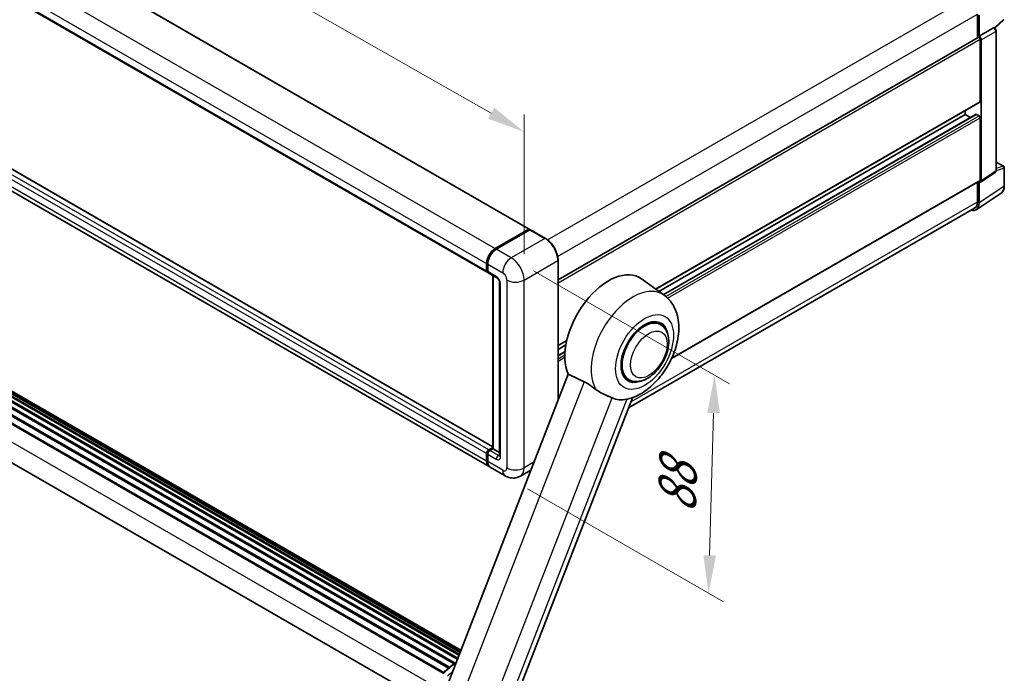
# Model space of a CAD drawing. Units: millimetres. Extents: x -2 to 12384, y 3 to 1689.
# Drawn here: x 1196 to 1586, y 271 to 530 of the extents above; entities that cross this region are included whole.
import ezdxf

# ---------------------------------------------------------------- set-up
doc = ezdxf.new("R2010")
doc.units = ezdxf.units.MM
for name, color, linetype, lineweight in [('Dimension (ISO)', 7, 'Continuous', 18), ('Visible (ISO)', 7, 'Continuous', 35), ('Visible Narrow (ISO)', 7, 'Continuous', 25)]:
    doc.layers.add(name, color=color, linetype=linetype, lineweight=lineweight)
doc.styles.add('Note Text (TK)', font='MS PGothic.ttf')
doc.dimstyles.new('Default - Method 1b (TK)', dxfattribs={"dimscale": 6, "dimtxt": 2.5, "dimasz": 2.5, "dimexe": 1, "dimexo": 1.5, "dimgap": 1, "dimtad": 1, "dimtoh": 1, "dimrnd": 1e-08, "dimdsep": 46, "dimtxsty": 'Note Text (TK)', "dimcen": 0.09, "dimdle": 5, "dimclrd": 100, "dimclre": 100, "dimclrt": 7, "dimadec": 1, "dimazin": 1, "dimtfac": 1, "dimtmove": 0, "dimatfit": 3, "dimfxl": 0, "dimtolj": 1, "dimlwd": -1, "dimlwe": -1, "dimarcsym": 0})

# ---------------------------------------------------------------- blocks, each defined once
blk = doc.blocks.new('*D38')
at = {"layer": 'Defpoints', "color": 0, "transparency": 16777216}
for p in [(1029.7, 635.71), (1395.97, 485.81), (1395.97, 427.02)]:
    blk.add_point(p, dxfattribs=at)
at = {"layer": 'Dimension (ISO)', "color": 100, "transparency": 16777216}
for p, q in [((1029.7, 646.07), (1029.7, 701.41)), ((1042.73, 687.08), (1382.94, 493.23)), ((1395.97, 437.38), (1395.97, 492.71))]:
    blk.add_line(p, q, dxfattribs=at)
for points in [[(1043.97, 689.25), (1041.5, 684.9), (1029.7, 694.5)], [(1384.18, 495.4), (1381.7, 491.06), (1395.97, 485.81)]]:
    blk.add_solid(points, dxfattribs=at)
at = {"layer": 'Dimension (ISO)', "color": 7, "transparency": 16777216, "insert": (1206.2, 609.47), "char_height": 15, "attachment_point": 4, "rotation": 330.3262, "style": 'Note Text (TK)'}
blk.add_mtext('\\A1;{\\Q-29.674;\\W0.819;\\H0.816x; \\fＭＳ Ｐゴシック|b0|i0;\\H15.0000;430}', dxfattribs=at)
blk = doc.blocks.new('*D40')
at = {"layer": 'Defpoints', "color": 0, "transparency": 16777216}
for p in [(1390.88, 435.84), (1388.48, 349.38), (1469.09, 302.84)]:
    blk.add_point(p, dxfattribs=at)
at = {"layer": 'Dimension (ISO)', "color": 100, "transparency": 16777216}
for p, q in [((1399.74, 430.72), (1477.4, 385.89)), ((1471.08, 374.3), (1469.51, 317.83)), ((1397.34, 344.26), (1475, 299.43))]:
    blk.add_line(p, q, dxfattribs=at)
for points in [[(1468.58, 374.37), (1473.58, 374.23), (1471.49, 389.3)], [(1467.01, 317.9), (1472.01, 317.76), (1469.09, 302.84)]]:
    blk.add_solid(points, dxfattribs=at)
at = {"layer": 'Dimension (ISO)', "color": 7, "transparency": 16777216, "insert": (1456.38, 331.53), "char_height": 15, "attachment_point": 4, "rotation": 88.41, "style": 'Note Text (TK)'}
blk.add_mtext('\\A1;{\\Q28.410;\\W0.830;\\H0.816x; \\fＭＳ Ｐゴシック|b0|i0;\\H15.0000;88}', dxfattribs=at)

msp = doc.modelspace()

# ---------------------------------------------------------------- linework, layer by layer
at = {"layer": 'Visible (ISO)'}
for p, q in [((1056.0634, 644.6489), (1398.0203, 447.22)), ((1039.4159, 627.5722), (1381.3728, 430.1433)), ((1383.5395, 360.9322), (1041.9779, 558.1329)), ((1382.1184, 353.051), (1040.1615, 550.4799)), ((1575.6493, 532.4689), (1575.6493, 523.1188)), ((1576.2857, 523.7732), (1576.2857, 532.1045)), ((1576.2857, 523.7732), (1582.0323, 527.091)), ((1582.318, 527.1122), (1582.3075, 527.1182)), ((1582.4969, 526.9865), (1586.0955, 530.3176)), ((1409.4257, 427.1496), (1575.9857, 523.313)), ((1576.2862, 523.7729), (1576.2857, 523.7732)), ((1583.042, 470.4888), (1583.042, 525.8582)), ((1576.71, 497.8086), (1576.71, 522.5485)), ((1577.1343, 466.4546), (1577.1343, 522.3041)), ((1448.17, 423.3931), (1576.5857, 497.534)), ((1449.3264, 422.549), (1570.7703, 492.6647)), ((1451.1444, 421.222), (1575.0875, 492.7805)), ((1570.7703, 492.6647), (1570.7703, 494.1764)), ((1572.8286, 491.4763), (1570.7703, 492.6647)), ((1576.2857, 492.1748), (1575.2675, 492.7627)), ((1576.71, 466.7001), (1576.71, 491.44)), ((1004.6442, 484.7201), (1368.2553, 274.7891)), ((1004.9257, 485.1032), (1368.707, 275.074)), ((1006.971, 485.9062), (1369.5107, 276.5938)), ((1007.2862, 486.2276), (1369.6702, 277.0051)), ((1009.2024, 486.6005), (1370.1391, 278.2136)), ((1009.5749, 486.8409), (1370.2835, 278.5857)), ((1011.222, 486.8099), (1370.5751, 279.3373)), ((1011.7224, 486.9244), (1370.703, 279.6669)), ((1013.1687, 486.4126), (1370.8054, 279.9309)), ((1013.6634, 486.4757), (1370.916, 280.2158)), ((1000.0509, 481.1614), (1363.8567, 271.118)), ((1000.2765, 481.4724), (1364.1328, 271.3999)), ((1002.3, 483.074), (1365.9819, 273.1022)), ((1002.5652, 483.502), (1366.3979, 273.4431)), ((1583.042, 473.8594), (1585.988, 472.1585)), ((1576.9065, 465.9182), (1582.659, 469.7201)), ((1586.288, 464.3744), (1586.288, 471.6389)), ((998.6044, 466.7578), (1360.874, 257.6013)), ((1454.3991, 395.881), (1576.5857, 466.4255)), ((1575.6493, 465.8848), (1575.6493, 458.0044)), ((1576.2857, 457.634), (1576.2857, 465.9653)), ((1576.2857, 465.9653), (1576.2862, 465.965)), ((1575.1469, 454.952), (1584.9938, 461.46)), ((1574.531, 455.5324), (1437.3336, 376.3215)), ((1384.5184, 439.5108), (1397.8403, 447.2022)), ((1384.5805, 439.2072), (1398.1569, 447.0456)), ((1398.3069, 446.9817), (1384.9426, 439.2658)), ((1398.0948, 447.0552), (1398.0948, 447.0097)), ((1398.3027, 447.0282), (1398.3494, 447.0013)), ((1404.3966, 443.5673), (1398.4569, 446.9966)), ((1381.1243, 430.6926), (1381.1243, 433.632)), ((1381.4182, 430.7906), (1381.4182, 433.73)), ((1381.5485, 433.3871), (1381.5485, 430.4477)), ((1409.4257, 379.4688), (1409.4257, 434.8568)), ((1381.797, 429.8983), (1385.1912, 427.9387)), ((1383.5395, 360.2225), (1383.5395, 428.8923)), ((1383.6698, 428.8171), (1383.6698, 360.1473)), ((1386.2882, 426.0386), (1386.2882, 357.4529)), ((1451.4659, 420.9873), (1442.5277, 427.5117)), ((1450.0032, 409.3938), (1448.036, 410.5295)), ((1409.4257, 401.0241), (1412.8684, 403.0118)), ((1409.4257, 399.5124), (1412.5198, 401.2987)), ((1409.4257, 397.1356), (1412.1848, 398.7286)), ((1413.4113, 389.7411), (1364.5011, 263.6825)), ((1437.4032, 387.5699), (1435.436, 388.7057)), ((1390.9572, 256.7931), (1438.9081, 380.3795)), ((1381.9728, 359.6574), (1383.5395, 360.562)), ((1382.0349, 359.3538), (1383.5395, 360.2225)), ((1383.6698, 360.1473), (1382.397, 359.4125)), ((1383.6274, 360.1718), (1383.5395, 360.2225)), ((1383.6274, 360.1718), (1383.6698, 360.1473)), ((1383.6698, 360.1473), (1386.2882, 358.6356)), ((1381.1243, 355.2483), (1381.1243, 358.1877)), ((1381.4182, 355.3463), (1381.4182, 358.2857)), ((1381.5485, 357.9428), (1381.5485, 355.0034)), ((1388.4823, 349.3768), (1382.5426, 352.8061)), ((1398.634, 351.6549), (1394.4823, 349.2579))]:
    msp.add_line(p, q, dxfattribs=at)
msp.add_arc((1585.688, 471.6389), 0.6, 0, 60, dxfattribs=at)
for centre, major_axis, ratio, start_param, end_param in [((1582.018, 526.5926), (-0.2848, -0.5283), 0.55686057, 3.12531633, 3.87580791), ((1576.2857, 522.7934), (-0.3, 0.5196), 0.57735027, 3.92699082, 6.28318531), ((1576.2852, 522.7931), (0.6, -1.0392), 0.5780539, 0.78600715, 2.3555855), ((1576.2857, 498.0536), (0.3, -0.5196), 0.57735027, 0, 0.78539816), ((1575.2675, 492.4688), (-0.18, 0.3118), 0.57735027, 5.49778714, 6.28318531), ((1576.2857, 491.6849), (-0.3, 0.5196), 0.57735027, 3.92699082, 5.49778714), ((1576.2852, 466.946), (0.6007, -1.0405), 0.5766475, 5.49839613, 7.06797448), ((1576.2857, 466.9451), (0.3, -0.5196), 0.57735027, 0, 0.78539816), ((1572.0405, 460.091), (3.0037, -5.2025), 0.5766475, 5.75645056, 7.06797448), ((1571.831, 460.209), (2.7, -4.6765), 0.57735027, 0, 0.78539816), ((1397.8403, 446.9082), (0.18, 0.3118), 0.57735027, 5.49778714, 7.06858347), ((1398.3069, 446.7858), (-0.15, 0.2598), 0.57735027, 6.14128825, 6.28318531), ((1398.3069, 446.7368), (0.15, 0.2598), 0.57735027, 0, 0.78539816), ((1384.5184, 435.5916), (2.4, 4.1569), 0.57735027, 0.78539816, 2.35619449), ((1384.9426, 435.3467), (-2.4, -4.1569), 0.57735027, 3.92699082, 5.49778714), ((1381.9728, 431.1825), (-0.6, -1.0392), 0.57735027, 5.49778714, 6.64455243), ((1382.397, 430.9376), (-0.6, -1.0392), 0.57735027, 5.49778714, 6.28318531), ((1429.4904, 406.6876), (12.3, 21.3042), 0.57735027, 6.22128195, 9.03082452), ((1443.7032, 398.4818), (-6.3, -10.9119), 0.57735027, 3.14159265, 6.28318531), ((1443.7032, 398.4818), (-6.3, -10.9119), 0.57735027, 3.14159265, 6.28318531), ((1443.7032, 398.4818), (-6.6, -11.4315), 0.57735027, 2.51814983, 6.90662813), ((1441.4546, 399.7801), (-11.1086, -19.2406), 0.57735027, 0.0475851, 0.47601368), ((1381.9728, 358.6776), (0.6, 1.0392), 0.57735027, 0.78539816, 2.35619449), ((1382.397, 358.4327), (-0.6, -1.0392), 0.57735027, 3.92699082, 5.49778714), ((1384.5184, 357.2079), (-2.4, -4.1569), 0.57735027, 5.49778714, 6.37168915), ((1384.9426, 356.963), (-2.4, -4.1569), 0.57735027, 5.49778714, 6.28318531)]:
    msp.add_ellipse(centre, major_axis=major_axis, ratio=ratio, start_param=start_param, end_param=end_param, dxfattribs=at)
for points, knots in [([(1583.042, 525.8582), (1583.042, 525.9638), (1583.028, 526.065), (1582.9808, 526.2602), (1582.9474, 526.3541), (1582.8643, 526.5342), (1582.8146, 526.6203), (1582.7002, 526.7823), (1582.6355, 526.8582), (1582.4902, 526.9967), (1582.4095, 527.0593), (1582.318, 527.1122)], [-0.78478918, -0.78478918, -0.78478918, -0.78478918, -0.47087351, -0.47087351, -0.15695784, -0.15695784, 0.15695784, 0.15695784, 0.47087351, 0.47087351, 0.78478918, 0.78478918, 0.78478918, 0.78478918]), ([(1582.659, 469.7201), (1582.7167, 469.7582), (1582.7689, 469.8037), (1582.8581, 469.9027), (1582.8952, 469.956), (1582.955, 470.0643), (1582.9778, 470.1193), (1583.0122, 470.2279), (1583.0239, 470.2816), (1583.0388, 470.3868), (1583.042, 470.4383), (1583.042, 470.4888)], [0.03486413, 0.03486413, 0.03486413, 0.03486413, 0.184849139, 0.184849139, 0.334834148, 0.334834148, 0.484819157, 0.484819157, 0.634804167, 0.634804167, 0.784789176, 0.784789176, 0.784789176, 0.784789176]), ([(1584.9938, 461.46), (1585.1673, 461.5747), (1585.3259, 461.7121), (1585.6069, 462.0237), (1585.7293, 462.1978), (1585.9367, 462.5737), (1586.0219, 462.7756), (1586.1567, 463.2007), (1586.2063, 463.4241), (1586.272, 463.8876), (1586.288, 464.1278), (1586.288, 464.3744)], [0.03486413, 0.03486413, 0.03486413, 0.03486413, 0.184849139, 0.184849139, 0.334834148, 0.334834148, 0.484819157, 0.484819157, 0.634804167, 0.634804167, 0.784789176, 0.784789176, 0.784789176, 0.784789176]), ([(1398.3027, 447.0282), (1398.2722, 447.0458), (1398.242, 447.0573), (1398.2026, 447.0596), (1398.1909, 447.0584), (1398.1797, 447.0552)], [0.1703131202, 0.1703131202, 0.1703131202, 0.1703131202, 0.1810677517, 0.1810677517, 0.1858570013, 0.1858570013, 0.1858570013, 0.1858570013]), ([(1409.4257, 434.8568), (1409.4257, 435.4739), (1409.3413, 436.1335), (1409.0156, 437.4788), (1408.7743, 438.1645), (1408.1582, 439.4994), (1407.7835, 440.1483), (1406.9356, 441.3493), (1406.4624, 441.9011), (1405.4601, 442.8559), (1404.9311, 443.2587), (1404.3966, 443.5673)], [1.57079633, 1.57079633, 1.57079633, 1.57079633, 1.88495559, 1.88495559, 2.19911486, 2.19911486, 2.51327412, 2.51327412, 2.82743339, 2.82743339, 3.14159265, 3.14159265, 3.14159265, 3.14159265]), ([(1381.4182, 433.73), (1381.4182, 434.1214), (1381.4717, 434.5374), (1381.6765, 435.3837), (1381.828, 435.8139), (1382.2143, 436.6508), (1382.449, 437.0574), (1382.9807, 437.8104), (1383.2775, 438.1567), (1383.908, 438.7572), (1384.2415, 439.0115), (1384.5805, 439.2072)], [3.14159265, 3.14159265, 3.14159265, 3.14159265, 3.45575192, 3.45575192, 3.76991118, 3.76991118, 4.08407045, 4.08407045, 4.39822972, 4.39822972, 4.71238898, 4.71238898, 4.71238898, 4.71238898]), ([(1381.5519, 430.3624), (1381.5368, 430.3817), (1381.5232, 430.4018), (1381.4882, 430.4609), (1381.4704, 430.501), (1381.443, 430.5825), (1381.4334, 430.6238), (1381.4211, 430.707), (1381.4182, 430.7488), (1381.4182, 430.7906)], [2.585890368, 2.585890368, 2.585890368, 2.585890368, 2.670353756, 2.670353756, 2.827433388, 2.827433388, 2.984513021, 2.984513021, 3.141592654, 3.141592654, 3.141592654, 3.141592654]), ([(1385.1912, 427.9387), (1385.2461, 427.907), (1385.3105, 427.863), (1385.4527, 427.7465), (1385.5311, 427.672), (1385.691, 427.495), (1385.7724, 427.3908), (1385.9253, 427.1629), (1385.9962, 427.0387), (1386.1166, 426.7876), (1386.1661, 426.6608), (1386.2383, 426.4249), (1386.2621, 426.3154), (1386.2843, 426.1514), (1386.2882, 426.0902), (1386.2882, 426.0386)], [3.14159265, 3.14159265, 3.14159265, 3.14159265, 3.34831632, 3.34831632, 3.57177779, 3.57177779, 3.8108324, 3.8108324, 4.05880671, 4.05880671, 4.30647121, 4.30647121, 4.54413512, 4.54413512, 4.71238898, 4.71238898, 4.71238898, 4.71238898]), ([(1436.9396, 379.7984), (1438.9226, 380.2574), (1440.7651, 381.0583), (1444.5278, 383.2999), (1446.4004, 384.8417), (1449.8174, 388.4023), (1451.3533, 390.4314), (1453.9473, 394.7498), (1455.0103, 397.0342), (1456.5869, 401.7389), (1457.098, 404.1587), (1457.4036, 408.9887), (1457.2073, 411.4098), (1455.8754, 415.6983), (1454.8884, 417.601), (1452.8428, 419.865), (1452.1845, 420.4628), (1451.4659, 420.9873)], [4.94494243, 4.94494243, 4.94494243, 4.94494243, 5.25189945, 5.25189945, 5.61856227, 5.61856227, 5.99136958, 5.99136958, 6.3594379, 6.3594379, 6.73109081, 6.73109081, 7.10200497, 7.10200497, 7.40779622, 7.40779622, 7.53027889, 7.53027889, 7.53027889, 7.53027889]), ([(1437.4032, 387.5699), (1438.0992, 387.1681), (1438.878, 386.9171), (1440.5374, 386.7125), (1441.4176, 386.7855), (1443.3031, 387.2453), (1444.3009, 387.6925), (1446.2953, 388.9334), (1447.2834, 389.7596), (1449.0924, 391.6641), (1449.913, 392.742), (1451.3186, 395.0386), (1451.9053, 396.2554), (1452.7978, 398.7377), (1453.1025, 400.0028), (1453.3738, 402.4915), (1453.3386, 403.7162), (1452.853, 405.9492), (1452.424, 406.9738), (1451.2828, 408.464), (1450.6858, 408.9997), (1450.0032, 409.3938)], [2.87979327, 2.87979327, 2.87979327, 2.87979327, 3.11977741, 3.11977741, 3.38401309, 3.38401309, 3.70398217, 3.70398217, 4.05583534, 4.05583534, 4.40623011, 4.40623011, 4.75335114, 4.75335114, 5.10248118, 5.10248118, 5.45548097, 5.45548097, 5.78600616, 5.78600616, 6.02138592, 6.02138592, 6.02138592, 6.02138592]), ([(1419.7413, 386.6953), (1420.577, 386.2915), (1421.5022, 385.7357), (1423.1553, 384.6003), (1423.887, 384.0538), (1424.5796, 383.5259)], [2.581206007, 2.581206007, 2.581206007, 2.581206007, 2.84926027, 2.84926027, 3.061582618, 3.061582618, 3.061582618, 3.061582618]), ([(1430.887, 380.2562), (1430.8763, 380.2612), (1430.8656, 380.2663), (1430.6536, 380.366), (1430.4352, 380.4649), (1429.8655, 380.7164), (1429.4992, 380.8726), (1428.273, 381.4023), (1427.3401, 381.8148), (1425.7713, 382.6939), (1425.1618, 383.0821), (1424.5796, 383.5259)], [5.531333437, 5.531333437, 5.531333437, 5.531333437, 5.537376333, 5.537376333, 5.64999603, 5.64999603, 5.810634451, 5.810634451, 6.152235212, 6.152235212, 6.373226187, 6.373226187, 6.373226187, 6.373226187]), ([(1381.4182, 358.2857), (1381.4182, 358.3693), (1381.4294, 358.4532), (1381.4695, 358.6188), (1381.4985, 358.7006), (1381.5714, 358.8586), (1381.6154, 358.9347), (1381.7157, 359.0768), (1381.7721, 359.1428), (1381.8955, 359.2604), (1381.9625, 359.312), (1382.0349, 359.3538)], [3.14159265, 3.14159265, 3.14159265, 3.14159265, 3.45575192, 3.45575192, 3.76991118, 3.76991118, 4.08407045, 4.08407045, 4.39822972, 4.39822972, 4.71238898, 4.71238898, 4.71238898, 4.71238898]), ([(1381.6708, 354.0315), (1381.6376, 354.1055), (1381.6078, 354.1821), (1381.5264, 354.4244), (1381.4856, 354.5979), (1381.4315, 354.961), (1381.4182, 355.1506), (1381.4182, 355.3463)], [2.75148435, 2.75148435, 2.75148435, 2.75148435, 2.827433388, 2.827433388, 2.984513021, 2.984513021, 3.141592654, 3.141592654, 3.141592654, 3.141592654]), ([(1386.2882, 357.4529), (1386.2882, 357.4047), (1386.2848, 357.3649), (1386.276, 357.3055), (1386.2706, 357.2861), (1386.2664, 357.2738), (1386.2656, 357.272), (1386.2656, 357.272)], [4.71238898, 4.71238898, 4.71238898, 4.71238898, 4.869468613, 4.869468613, 5.026548246, 5.026548246, 5.092877496, 5.092877496, 5.092877496, 5.092877496]), ([(1394.4823, 349.2579), (1394.0425, 349.004), (1393.568, 348.8121), (1392.6212, 348.5645), (1392.1502, 348.5076), (1391.2609, 348.4979), (1390.8422, 348.5438), (1390.069, 348.7002), (1389.7137, 348.8103), (1389.0592, 349.0685), (1388.7597, 349.2166), (1388.4823, 349.3768)], [5.497787144, 5.497787144, 5.497787144, 5.497787144, 5.654866776, 5.654866776, 5.811946409, 5.811946409, 5.969026042, 5.969026042, 6.126105675, 6.126105675, 6.283185307, 6.283185307, 6.283185307, 6.283185307]), ([(1363.7044, 270.9593), (1364.7404, 272.047), (1365.8282, 273.0247), (1367.6155, 274.3762), (1368.2994, 274.8365), (1368.9861, 275.2419)], [0.658717486, 0.658717486, 0.658717486, 0.658717486, 0.893493132, 0.893493132, 1.03597039, 1.03597039, 1.03597039, 1.03597039])]:
    msp.add_open_spline(points, degree=3, knots=knots, dxfattribs=at)
for points, degree in [([(1413.4113, 389.7411), (1416.6048, 388.2027), (1419.7413, 386.6953)], 2), ([(1436.9396, 379.7984), (1436.8523, 379.7782), (1436.7629, 379.7586), (1436.6714, 379.7395)], 3)]:
    msp.add_open_spline(points, degree=degree, dxfattribs=at)
at = {"layer": 'Visible Narrow (ISO)'}
for p, q in [((1055.8834, 644.6311), (1397.8403, 447.2022)), ((1042.5615, 636.9397), (1384.5184, 439.5108)), ((1039.1674, 631.0609), (1381.1243, 433.632)), ((1039.1674, 628.1215), (1381.1243, 430.6926)), ((1383.5395, 360.8104), (1041.7979, 558.1151)), ((1381.1243, 358.1877), (1039.1674, 555.6166)), ((1381.9728, 359.6574), (1040.0159, 557.0863)), ((1381.1243, 355.2483), (1039.1674, 552.6772)), ((1405.3121, 442.9428), (1571.831, 539.0825)), ((1409.2661, 436.4075), (1575.6493, 532.4689)), ((1582.0328, 527.0907), (1576.2862, 523.7729)), ((1582.0323, 527.091), (1582.0328, 527.0907)), ((1586.1268, 530.5217), (1582.3928, 527.0653)), ((1577.1343, 522.3041), (1582.8808, 525.6219)), ((1582.8808, 525.6219), (1582.8808, 470.2526)), ((1409.4257, 425.9668), (1576.71, 522.5485)), ((1448.0148, 423.5064), (1576.71, 497.8086)), ((1451.2375, 421.154), (1575.2675, 492.7627)), ((1452.1119, 420.483), (1576.2857, 492.1748)), ((1452.7776, 419.8875), (1576.71, 491.44)), ((997.8257, 475.4234), (1361.5563, 265.4234)), ((1583.042, 473.7627), (1585.7933, 472.1743)), ((1585.7933, 472.1743), (1583.042, 471.3142)), ((1582.8808, 470.2526), (1577.1343, 466.4546)), ((1583.0409, 470.438), (1586.1268, 471.4027)), ((1586.1268, 471.4027), (1586.1268, 464.1381)), ((1454.5261, 396.1572), (1576.71, 466.7001)), ((1586.1268, 464.1381), (1576.2857, 457.634)), ((1438.2468, 378.675), (1575.6493, 458.0044)), ((1384.7305, 439.1923), (1398.3027, 447.0282)), ((1398.3069, 446.9817), (1404.2466, 443.5524)), ((1404.2466, 443.5524), (1390.8823, 435.8365)), ((1384.7305, 439.1923), (1384.777, 439.1655)), ((1390.8823, 435.8365), (1384.9426, 439.2658)), ((1381.5061, 430.6681), (1381.5061, 433.6075)), ((1381.5061, 433.6075), (1381.5526, 433.5807)), ((1381.5485, 433.3871), (1387.4882, 429.9578)), ((1395.9735, 427.0184), (1409.3378, 434.7343)), ((1409.3378, 434.7343), (1409.3378, 379.2424)), ((1381.5061, 430.6681), (1381.5485, 430.6436)), ((1384.9426, 428.4881), (1381.5485, 430.4477)), ((1383.6274, 360.1718), (1383.6274, 428.8416)), ((1386.6397, 356.963), (1386.6397, 425.5487)), ((1389.1853, 427.0184), (1389.1853, 352.5539)), ((1395.9735, 352.5539), (1395.9735, 427.0184)), ((1409.4257, 401.227), (1412.9237, 403.2466)), ((1409.4257, 397.0139), (1412.1744, 398.6009)), ((1409.4257, 395.8381), (1412.1072, 397.3863)), ((1409.4257, 394.8583), (1412.0968, 396.4005)), ((1419.7413, 386.6953), (1370.9581, 260.9638)), ((1385.3613, 262.9205), (1430.887, 380.2562)), ((1436.6714, 379.7395), (1391.1457, 262.4039)), ((1382.1849, 359.339), (1383.6274, 360.1718)), ((1382.1849, 359.339), (1382.2417, 359.3062)), ((1385.7912, 357.4529), (1382.397, 359.4125)), ((1381.5061, 355.2238), (1381.5061, 358.1632)), ((1381.5061, 358.1632), (1381.5629, 358.1305)), ((1381.5061, 355.2238), (1381.5485, 355.1993)), ((1381.5485, 357.9428), (1384.9426, 355.9832)), ((1385.7912, 357.4529), (1386.2882, 357.7399)), ((1387.4882, 351.5741), (1381.5485, 355.0034)), ((1399.8515, 354.7929), (1395.9735, 352.5539))]:
    msp.add_line(p, q, dxfattribs=at)
for centre, major_axis, ratio, start_param, end_param in [((1582.018, 526.5926), (0.3, 0.5196), 0.57735027, 0, 0.75049158), ((1582.0175, 526.1027), (0.6, -1.0392), 0.59748767, 0.78600715, 2.3555855), ((1582.442, 525.8582), (0.6, 0), 0.57735027, 5.53269373, 6.28318531), ((1585.688, 471.6389), (0.3, 0.5196), 0.57735027, 0, 0.53459435), ((1585.688, 471.6389), (0.179, -0.5727), 0.72169311, 0.93474524, 2.49688001), ((1582.0175, 470.7345), (0.6313, -1.021), 0.57699899, 0.01744269, 0.76736774), ((1582.442, 470.4888), (0.6, 0), 0.57735027, 5.53269373, 6.28318531), ((1585.688, 471.6389), (0.6, 0), 0.57735027, 5.53269373, 6.28318531), ((1585.688, 464.3744), (0.6, 0), 0.57735027, 5.53269373, 6.28318531), ((1581.8673, 466.5856), (3.0343, -5.1831), 0.57677384, 0.03138662, 0.78131167), ((1404.2466, 443.3075), (0.15, 0.2598), 0.57735027, 0, 0.78539816), ((1404.2466, 437.6737), (3.6, -6.2354), 0.57735027, 0.78539816, 2.35619449), ((1384.7305, 435.4691), (2.28, 3.9491), 0.57735027, 0.78539816, 2.35619449), ((1384.7305, 438.9474), (-0.15, 0.2598), 0.57735027, 5.49778714, 6.28318531), ((1381.7182, 433.73), (-0.3, 0), 0.57735027, 0, 0.78539816), ((1390.8823, 431.9174), (2.4, 4.1569), 0.57735027, 0.78539816, 2.35619449), ((1390.8823, 429.9578), (-3.6, 6.2354), 0.57735027, 3.92699082, 5.49778714), ((1409.1257, 434.8568), (0.3, 0), 0.57735027, 5.49778714, 6.28318531), ((1381.7182, 430.7906), (-0.3, 0), 0.57735027, 0, 0.78539816), ((1382.1849, 431.06), (0.48, 0.8314), 0.57735027, 2.35619449, 2.71318242), ((1387.4882, 427.9982), (1.2, -2.0785), 0.57735027, 0.78539816, 2.35619449), ((1385.7912, 428.978), (-0.6, -1.0392), 0.57735027, 5.49778714, 6.28318531), ((1384.9426, 426.5285), (-1.2, 2.0785), 0.57735027, 3.92699082, 5.49778714), ((1387.4882, 426.0386), (-1.2, 0), 0.57735027, 0, 0.78539816), ((1392.5794, 428.978), (4.8, 0), 0.57735027, 3.92699082, 5.49778714), ((1439.0558, 401.165), (11.7082, 20.2793), 0.57735027, 6.22128195, 9.14624505), ((1382.1849, 358.5551), (0.48, 0.8314), 0.57735027, 0.78539816, 2.35619449), ((1382.1849, 359.094), (-0.15, 0.2598), 0.57735027, 5.49778714, 6.28318531), ((1381.7182, 358.2857), (-0.3, 0), 0.57735027, 0, 0.78539816), ((1381.7182, 355.3463), (-0.3, 0), 0.57735027, 0, 0.78539816), ((1384.7305, 357.0855), (2.28, 3.9491), 0.57735027, 2.35619449, 2.57820695), ((1385.7912, 356.4731), (-0.6, -1.0392), 0.57735027, 3.92699082, 5.49778714), ((1384.9426, 357.9428), (1.2, -2.0785), 0.57735027, 5.49778714, 7.06858347), ((1385.7912, 358.4327), (0.6, -1.0392), 0.57735027, 5.49778714, 6.11527958), ((1387.4882, 357.4529), (-1.2, 0), 0.57735027, 0, 0.78539816), ((1387.4882, 353.5337), (1.2, -2.0785), 0.57735027, 5.49778714, 7.06858347), ((1390.8823, 353.5337), (-2.4, -4.1569), 0.57735027, 5.49778714, 6.28318531), ((1392.5794, 354.5135), (4.8, 0), 0.57735027, 3.92699082, 5.49778714), ((1390.8823, 355.4933), (3.6, -6.2354), 0.57735027, 0, 0.78539816), ((1369.4485, 258.6309), (10.212, 17.6877), 0.57735027, 0.82486382, 1.17781993), ((1371.1456, 257.6511), (-10.212, -17.6877), 0.57735027, 4.17083894, 4.31941258)]:
    msp.add_ellipse(centre, major_axis=major_axis, ratio=ratio, start_param=start_param, end_param=end_param, dxfattribs=at)
for centre, major_axis in [((1443.7032, 398.4818), (8.1219, 14.0676)), ((1445.4003, 397.502), (-5.1, -8.8335))]:
    msp.add_ellipse(centre, major_axis=major_axis, ratio=0.57735027, dxfattribs=at)

# ---------------------------------------------------------------- dimensions: what is measured, and where the dimension line sits
at = {"layer": 'Dimension (ISO)', "color": 100, "true_color": 0x00ff3f}
for base, p1, p2, angle, text, override, picture, middle in [((1395.9735, 485.8061), (1029.7005, 635.7149), (1395.9735, 427.0184), 150.326197, '{\\Q-29.674;\\W0.819;\\H0.816x; \\fＭＳ Ｐゴシック|b0|i0;\\H15.0000;430}', {"dimgap": 1, "dimtoh": 0, "dimdec": 2, "dimlfac": 1.017272, "dimtol": 0, "dimlim": 0, "dimtp": 0, "dimtm": 0, "dimtdec": 2, "dimtofl": 0, "dimatfit": 1}, '*D38', (1212.837, 590.1544)), ((1469.0925, 302.8365), (1390.8823, 435.8365), (1388.4823, 349.3768), 88.409959, '{\\Q28.410;\\W0.830;\\H0.816x; \\fＭＳ Ｐゴシック|b0|i0;\\H15.0000;88}', {"dimgap": 1, "dimtoh": 0, "dimdec": 2, "dimlfac": 1.00441, "dimtol": 0, "dimlim": 0, "dimtp": 0, "dimtm": 0, "dimtdec": 2, "dimtofl": 0, "dimatfit": 1}, '*D40', (1470.2925, 346.0664))]:
    dim = msp.add_linear_dim(base=base, p1=p1, p2=p2, angle=angle, text=text, dimstyle='Default - Method 1b (TK)', override=override, dxfattribs=at)
    dim.commit()
    dim.dimension.update_dxf_attribs({"geometry": picture, "text_midpoint": middle, "dimtype": 160})

doc.saveas('drawing.dxf')
